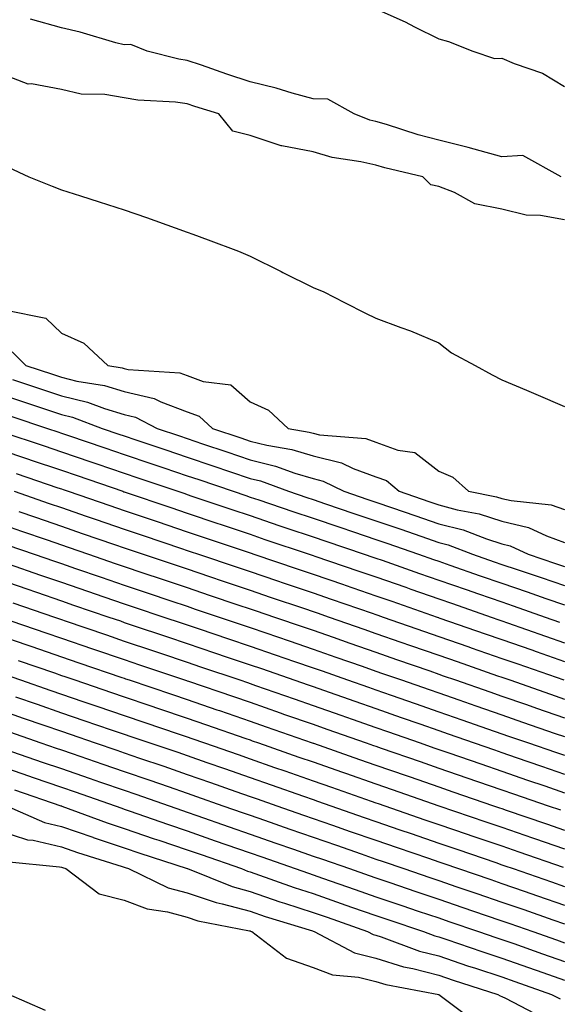
# Model space of a CAD drawing. Units: inches. Extents: x 957923 to 960563, y 7284698 to 7287338.
# Drawn here: x 958671 to 958757, y 7286640 to 7286797 of the extents above; entities that cross this region are included whole.
import ezdxf

# ---------------------------------------------------------------- set-up
doc = ezdxf.new("R2010")
doc.units = ezdxf.units.IN
doc.header["$MEASUREMENT"] = 0
doc.layers.add('Contour_95797284', color=7, linetype='Continuous', true_color=0x0fdc2b)

msp = doc.modelspace()

# ---------------------------------------------------------------- linework, layer by layer
at = {"layer": 'Contour_95797284'}
for points in [[(958728.05, 7286798.61, 3251), (958732.7, 7286796.57, 3251), (958734.18, 7286795.79, 3251), (958738.05, 7286793.87, 3251), (958739.58, 7286793.45, 3251), (958743.45, 7286791.92, 3251), (958746.89, 7286790.76, 3251), (958748.05, 7286790.78, 3251), (958750.05, 7286789.92, 3251), (958754.53, 7286788.4, 3251), (958758.05, 7286786.29, 3251)], [(958757.51, 7286771.92, 3251), (958751.42, 7286775.29, 3251), (958748.05, 7286775.11, 3251), (958743.67, 7286776.3, 3251), (958742.72, 7286776.59, 3251), (958738.05, 7286777.74, 3251), (958734.75, 7286778.62, 3251), (958729.74, 7286780.23, 3251), (958728.05, 7286780.72, 3251), (958727.07, 7286780.94, 3251), (958724.57, 7286781.92, 3251), (958720.42, 7286784.29, 3251), (958718.05, 7286784.33, 3251), (958714.74, 7286785.23, 3251), (958712.17, 7286786.04, 3251), (958708.05, 7286787.04, 3251), (958704.37, 7286788.24, 3251), (958700.31, 7286789.66, 3251), (958698.05, 7286790.44, 3251), (958696.74, 7286790.61, 3251), (958691.7, 7286791.92, 3251), (958689.1, 7286792.97, 3251), (958688.05, 7286792.91, 3251), (958686.72, 7286793.25, 3251), (958681.04, 7286794.91, 3251), (958678.05, 7286795.63, 3251), (958673.13, 7286797, 3251)], [(958758.05, 7286765.09, 3252), (958754.21, 7286765.76, 3252), (958751.94, 7286765.81, 3252), (958748.05, 7286766.77, 3252), (958743.75, 7286767.62, 3252), (958740.54, 7286769.43, 3252), (958738.05, 7286770.36, 3252), (958736.76, 7286770.63, 3252), (958735.53, 7286771.92, 3252), (958729.47, 7286773.34, 3252), (958728.05, 7286773.75, 3252), (958725.66, 7286774.31, 3252), (958721.11, 7286774.98, 3252), (958718.05, 7286775.89, 3252), (958713.11, 7286776.86, 3252), (958712.99, 7286776.86, 3252), (958708.05, 7286778.48, 3252), (958705.31, 7286779.18, 3252), (958703.1, 7286781.92, 3252), (958699.25, 7286783.12, 3252), (958698.05, 7286783.53, 3252), (958696.17, 7286783.8, 3252), (958690.22, 7286784.09, 3252), (958688.05, 7286784.47, 3252), (958684.98, 7286784.99, 3252), (958681.17, 7286785.05, 3252), (958678.05, 7286785.83, 3252), (958673.27, 7286786.7, 3252), (958672.77, 7286786.64, 3252), (958668.05, 7286788.44, 3252)], [(958669.61, 7286773.48, 3252), (958672.86, 7286771.92, 3252), (958676.56, 7286770.43, 3252), (958678.05, 7286769.86, 3252), (958681.07, 7286768.9, 3252), (958684.05, 7286767.92, 3252), (958688.05, 7286766.7, 3252), (958691.57, 7286765.44, 3252), (958696.16, 7286763.81, 3252), (958698.05, 7286763.14, 3252), (958698.95, 7286762.82, 3252), (958701.39, 7286761.92, 3252), (958706.21, 7286760.08, 3252), (958708.05, 7286759.29, 3252), (958712.98, 7286756.85, 3252), (958713.25, 7286756.72, 3252), (958718.05, 7286754.35, 3252), (958719.75, 7286753.62, 3252), (958723.03, 7286751.92, 3252), (958726.4, 7286750.27, 3252), (958728.05, 7286749.45, 3252), (958732.01, 7286747.96, 3252), (958733.56, 7286747.43, 3252), (958738.05, 7286745.52, 3252), (958740.05, 7286743.92, 3252), (958743.85, 7286741.92, 3252), (958746.55, 7286740.42, 3252), (958748.05, 7286739.66, 3252), (958751.98, 7286737.99, 3252), (958753.48, 7286737.35, 3252), (958758.05, 7286735.41, 3252)], [(958669.25, 7286750.72, 3251), (958675.56, 7286749.43, 3251), (958678.05, 7286747.08, 3251), (958681.62, 7286745.49, 3251), (958685.45, 7286741.92, 3251), (958687.69, 7286741.56, 3251), (958688.05, 7286741.44, 3251), (958688.67, 7286741.3, 3251), (958696.9, 7286740.77, 3251), (958698.05, 7286740.35, 3251), (958700.57, 7286739.4, 3251), (958704.96, 7286738.83, 3251), (958708.05, 7286736.17, 3251), (958710.96, 7286734.83, 3251), (958714.08, 7286731.92, 3251), (958717.46, 7286731.33, 3251), (958718.05, 7286731.16, 3251), (958719.06, 7286730.91, 3251), (958726.44, 7286730.31, 3251), (958728.05, 7286729.72, 3251), (958731.51, 7286728.46, 3251), (958734.21, 7286728.08, 3251), (958738.05, 7286725.13, 3251), (958740.3, 7286724.17, 3251), (958742.77, 7286721.92, 3251), (958747.19, 7286721.06, 3251), (958748.05, 7286720.8, 3251), (958749.53, 7286720.44, 3251), (958755.92, 7286719.79, 3251), (958758.05, 7286719.05, 3251)], [(958670.21, 7286744.08, 3250), (958672.42, 7286741.92, 3250), (958676.65, 7286740.52, 3250), (958678.05, 7286740.05, 3250), (958680.52, 7286739.45, 3250), (958684.88, 7286738.75, 3250), (958688.05, 7286737.78, 3250), (958692.8, 7286736.67, 3250), (958693.85, 7286736.12, 3250), (958698.05, 7286734.57, 3250), (958699.97, 7286733.84, 3250), (958702.06, 7286731.92, 3250), (958706.55, 7286730.42, 3250), (958708.05, 7286729.9, 3250), (958710.73, 7286729.24, 3250), (958714.69, 7286728.56, 3250), (958718.05, 7286727.55, 3250), (958722.59, 7286726.46, 3250), (958724.42, 7286725.55, 3250), (958728.05, 7286724.22, 3250), (958729.74, 7286723.61, 3250), (958731.72, 7286721.92, 3250), (958736.45, 7286720.32, 3250), (958738.05, 7286719.76, 3250), (958740.98, 7286718.99, 3250), (958744.46, 7286718.33, 3250), (958748.05, 7286717.18, 3250), (958752.3, 7286716.17, 3250), (958755.15, 7286714.82, 3250), (958758.05, 7286713.8, 3250)], [(958670.3, 7286739.67, 3249), (958674.43, 7286738.3, 3249), (958678.05, 7286737.1, 3249), (958682.21, 7286736.08, 3249), (958684.91, 7286735.06, 3249), (958688.05, 7286734.11, 3249), (958689.83, 7286733.7, 3249), (958693.28, 7286731.92, 3249), (958696.85, 7286730.72, 3249), (958698.05, 7286730.31, 3249), (958700.48, 7286729.49, 3249), (958704.33, 7286728.2, 3249), (958708.05, 7286726.94, 3249), (958712.07, 7286725.94, 3249), (958715.17, 7286724.8, 3249), (958718.05, 7286723.93, 3249), (958719.67, 7286723.54, 3249), (958722.94, 7286721.92, 3249), (958726.76, 7286720.63, 3249), (958728.05, 7286720.2, 3249), (958730.67, 7286719.3, 3249), (958734.22, 7286718.09, 3249), (958738.05, 7286716.77, 3249), (958741.9, 7286715.77, 3249), (958745.63, 7286714.34, 3249), (958748.05, 7286713.58, 3249), (958749.39, 7286713.26, 3249), (958752.23, 7286711.92, 3249), (958756.59, 7286710.46, 3249), (958758.05, 7286709.97, 3249)], [(958668.05, 7286737.46, 3248), (958672.21, 7286736.08, 3248), (958674.73, 7286735.24, 3248), (958678.05, 7286734.14, 3248), (958679.84, 7286733.71, 3248), (958684.55, 7286731.92, 3248), (958687.16, 7286731.03, 3248), (958688.05, 7286730.73, 3248), (958689.86, 7286730.11, 3248), (958694.63, 7286728.5, 3248), (958698.05, 7286727.35, 3248), (958702.11, 7286725.98, 3248), (958704.94, 7286725.03, 3248), (958708.05, 7286723.98, 3248), (958709.7, 7286723.57, 3248), (958714.15, 7286721.92, 3248), (958717.06, 7286720.93, 3248), (958718.05, 7286720.6, 3248), (958720.03, 7286719.94, 3248), (958724.54, 7286718.41, 3248), (958728.05, 7286717.23, 3248), (958732.01, 7286715.88, 3248), (958735.21, 7286714.76, 3248), (958738.05, 7286713.79, 3248), (958739.52, 7286713.39, 3248), (958743.4, 7286711.92, 3248), (958746.85, 7286710.72, 3248), (958748.05, 7286710.3, 3248), (958750.49, 7286709.48, 3248), (958754.33, 7286708.2, 3248), (958758.05, 7286706.92, 3248)], [(958669.99, 7286733.86, 3247), (958675.83, 7286731.92, 3247), (958677.5, 7286731.37, 3247), (958678.05, 7286731.18, 3247), (958679.17, 7286730.8, 3247), (958684.95, 7286728.82, 3247), (958688.05, 7286727.76, 3247), (958692.42, 7286726.29, 3247), (958694.33, 7286725.64, 3247), (958698.05, 7286724.38, 3247), (958699.9, 7286723.77, 3247), (958705.35, 7286721.92, 3247), (958707.37, 7286721.24, 3247), (958708.05, 7286721.01, 3247), (958709.42, 7286720.55, 3247), (958714.85, 7286718.72, 3247), (958718.05, 7286717.64, 3247), (958722.33, 7286716.2, 3247), (958724.51, 7286715.46, 3247), (958728.05, 7286714.26, 3247), (958729.8, 7286713.67, 3247), (958734.82, 7286711.92, 3247), (958737.21, 7286711.08, 3247), (958738.05, 7286710.79, 3247), (958739.78, 7286710.19, 3247), (958744.63, 7286708.5, 3247), (958748.05, 7286707.31, 3247), (958752.08, 7286705.95, 3247), (958755.07, 7286704.9, 3247), (958758.05, 7286703.87, 3247)], [(958668.6, 7286731.37, 3246), (958675.29, 7286729.16, 3246), (958678.05, 7286728.22, 3246), (958682.75, 7286726.62, 3246), (958683.67, 7286726.3, 3246), (958688.05, 7286724.79, 3246), (958690.2, 7286724.07, 3246), (958696.57, 7286721.92, 3246), (958697.68, 7286721.55, 3246), (958698.05, 7286721.42, 3246), (958698.8, 7286721.17, 3246), (958705.15, 7286719.02, 3246), (958708.05, 7286718.05, 3246), (958712.63, 7286716.5, 3246), (958713.89, 7286716.08, 3246), (958718.05, 7286714.67, 3246), (958720.11, 7286713.98, 3246), (958726.2, 7286711.92, 3246), (958727.58, 7286711.45, 3246), (958728.05, 7286711.29, 3246), (958729.02, 7286710.95, 3246), (958734.99, 7286708.86, 3246), (958738.05, 7286707.8, 3246), (958742.42, 7286706.29, 3246), (958744.37, 7286705.6, 3246), (958748.05, 7286704.32, 3246), (958749.85, 7286703.72, 3246), (958754.94, 7286701.92, 3246), (958757.25, 7286701.12, 3246)], [(958668.05, 7286728.63, 3245), (958673, 7286726.97, 3245), (958673.07, 7286726.94, 3245), (958678.05, 7286725.26, 3245), (958680.54, 7286724.41, 3245), (958687.79, 7286721.92, 3245), (958687.98, 7286721.85, 3245), (958688.05, 7286721.83, 3245), (958688.19, 7286721.78, 3245), (958695.46, 7286719.33, 3245), (958698.05, 7286718.45, 3245), (958702.93, 7286716.8, 3245), (958703.27, 7286716.7, 3245), (958708.05, 7286715.08, 3245), (958710.41, 7286714.28, 3245), (958717.43, 7286711.92, 3245), (958717.89, 7286711.76, 3245), (958718.05, 7286711.71, 3245), (958718.36, 7286711.61, 3245), (958725.35, 7286709.22, 3245), (958728.05, 7286708.3, 3245), (958732.78, 7286706.65, 3245), (958733.62, 7286706.35, 3245), (958738.05, 7286704.81, 3245), (958740.2, 7286704.07, 3245), (958746.35, 7286701.92, 3245), (958747.61, 7286701.48, 3245), (958748.05, 7286701.33, 3245), (958748.96, 7286701.01, 3245), (958755.03, 7286698.9, 3245), (958758.05, 7286697.85, 3245)], [(958670.88, 7286724.75, 3244), (958677.48, 7286722.49, 3244), (958678.05, 7286722.29, 3244), (958678.33, 7286722.2, 3244), (958679.14, 7286721.92, 3244), (958685.77, 7286719.64, 3244), (958688.05, 7286718.86, 3244), (958692.66, 7286717.31, 3244), (958693.25, 7286717.12, 3244), (958698.05, 7286715.49, 3244), (958700.72, 7286714.59, 3244), (958707.75, 7286712.22, 3244), (958708.05, 7286712.13, 3244), (958708.2, 7286712.07, 3244), (958708.65, 7286711.92, 3244), (958715.68, 7286709.55, 3244), (958718.05, 7286708.75, 3244), (958722.88, 7286707.09, 3244), (958723.14, 7286707.01, 3244), (958728.05, 7286705.31, 3244), (958730.56, 7286704.43, 3244), (958737.76, 7286701.92, 3244), (958737.97, 7286701.84, 3244), (958738.05, 7286701.82, 3244), (958738.21, 7286701.76, 3244), (958745.39, 7286699.26, 3244), (958748.05, 7286698.34, 3244), (958752.82, 7286696.69, 3244), (958753.54, 7286696.43, 3244), (958758.05, 7286694.86, 3244)], [(958670.54, 7286721.92, 3243), (958676.13, 7286720, 3243), (958678.05, 7286719.33, 3243), (958682, 7286717.97, 3243), (958683.57, 7286717.44, 3243), (958688.05, 7286715.9, 3243), (958691.03, 7286714.9, 3243), (958697.13, 7286712.84, 3243), (958698.05, 7286712.53, 3243), (958698.5, 7286712.37, 3243), (958699.85, 7286711.92, 3243), (958705.98, 7286709.85, 3243), (958708.05, 7286709.16, 3243), (958712.22, 7286707.75, 3243), (958713.46, 7286707.33, 3243), (958718.05, 7286705.78, 3243), (958720.92, 7286704.79, 3243), (958727.44, 7286702.53, 3243), (958728.05, 7286702.31, 3243), (958728.34, 7286702.21, 3243), (958729.18, 7286701.92, 3243), (958735.76, 7286699.63, 3243), (958738.05, 7286698.82, 3243), (958742.8, 7286697.17, 3243), (958743.18, 7286697.05, 3243), (958748.05, 7286695.35, 3243), (958750.6, 7286694.47, 3243), (958757.9, 7286691.92, 3243)], [(958671.26, 7286718.71, 3242), (958673.92, 7286717.79, 3242), (958678.05, 7286716.36, 3242), (958681.36, 7286715.23, 3242), (958686.51, 7286713.46, 3242), (958688.05, 7286712.94, 3242), (958688.81, 7286712.68, 3242), (958691.07, 7286711.92, 3242), (958696.29, 7286710.16, 3242), (958698.05, 7286709.57, 3242), (958701.6, 7286708.37, 3242), (958703.76, 7286707.63, 3242), (958708.05, 7286706.2, 3242), (958711.24, 7286705.11, 3242), (958716.7, 7286703.27, 3242), (958718.05, 7286702.81, 3242), (958718.71, 7286702.58, 3242), (958720.62, 7286701.92, 3242), (958726.13, 7286700, 3242), (958728.05, 7286699.32, 3242), (958732.03, 7286697.94, 3242), (958733.54, 7286697.41, 3242), (958738.05, 7286695.84, 3242), (958740.96, 7286694.83, 3242), (958747.38, 7286692.59, 3242), (958748.05, 7286692.36, 3242), (958748.37, 7286692.24, 3242), (958749.31, 7286691.92, 3242), (958755.79, 7286689.66, 3242), (958758.05, 7286688.88, 3242)], [(958668.05, 7286716.84, 3241), (958671.71, 7286715.58, 3241), (958675.79, 7286714.18, 3241), (958678.05, 7286713.4, 3241), (958679.15, 7286713.02, 3241), (958682.37, 7286711.92, 3241), (958686.59, 7286710.46, 3241), (958688.05, 7286709.98, 3241), (958690.99, 7286708.98, 3241), (958694.08, 7286707.95, 3241), (958698.05, 7286706.6, 3241), (958701.55, 7286705.42, 3241), (958706.08, 7286703.89, 3241), (958708.05, 7286703.23, 3241), (958709.03, 7286702.9, 3241), (958711.92, 7286701.92, 3241), (958716.5, 7286700.37, 3241), (958718.05, 7286699.83, 3241), (958721.27, 7286698.7, 3241), (958723.91, 7286697.78, 3241), (958728.05, 7286696.33, 3241), (958731.32, 7286695.19, 3241), (958736.62, 7286693.35, 3241), (958738.05, 7286692.85, 3241), (958738.73, 7286692.6, 3241), (958740.72, 7286691.92, 3241), (958746.16, 7286690.03, 3241), (958748.05, 7286689.37, 3241), (958751.96, 7286688.01, 3241), (958753.58, 7286687.45, 3241), (958758.05, 7286685.89, 3241)], [(958669.51, 7286713.38, 3240), (958673.73, 7286711.92, 3240), (958676.95, 7286710.82, 3240), (958678.05, 7286710.44, 3240), (958680.31, 7286709.66, 3240), (958684.39, 7286708.26, 3240), (958688.05, 7286707.01, 3240), (958691.86, 7286705.73, 3240), (958695.46, 7286704.51, 3240), (958698.05, 7286703.64, 3240), (958699.33, 7286703.2, 3240), (958703.14, 7286701.92, 3240), (958706.81, 7286700.68, 3240), (958708.05, 7286700.26, 3240), (958710.57, 7286699.4, 3240), (958714.27, 7286698.14, 3240), (958718.05, 7286696.83, 3240), (958721.69, 7286695.56, 3240), (958725.87, 7286694.1, 3240), (958728.05, 7286693.34, 3240), (958729.1, 7286692.97, 3240), (958732.12, 7286691.92, 3240), (958736.52, 7286690.39, 3240), (958738.05, 7286689.86, 3240), (958741.21, 7286688.76, 3240), (958743.94, 7286687.81, 3240), (958748.05, 7286686.37, 3240), (958751.36, 7286685.23, 3240), (958756.54, 7286683.43, 3240), (958758.05, 7286682.91, 3240)], [(958669.59, 7286710.38, 3239), (958674.74, 7286708.61, 3239), (958678.05, 7286707.47, 3239), (958682.18, 7286706.05, 3239), (958684.82, 7286705.15, 3239), (958688.05, 7286704.04, 3239), (958689.64, 7286703.51, 3239), (958694.35, 7286701.92, 3239), (958697.11, 7286700.98, 3239), (958698.05, 7286700.67, 3239), (958699.93, 7286700.04, 3239), (958704.59, 7286698.46, 3239), (958708.05, 7286697.29, 3239), (958712.05, 7286695.92, 3239), (958715.11, 7286694.86, 3239), (958718.05, 7286693.84, 3239), (958719.48, 7286693.35, 3239), (958723.55, 7286691.92, 3239), (958726.89, 7286690.76, 3239), (958728.05, 7286690.35, 3239), (958730.46, 7286689.51, 3239), (958734.3, 7286688.17, 3239), (958738.05, 7286686.87, 3239), (958741.72, 7286685.59, 3239), (958745.8, 7286684.17, 3239), (958748.05, 7286683.38, 3239), (958749.13, 7286683, 3239), (958752.28, 7286681.92, 3239), (958756.58, 7286680.45, 3239), (958758.05, 7286679.94, 3239)], [(958668.05, 7286707.95, 3238), (958672.53, 7286706.4, 3238), (958674.1, 7286705.87, 3238), (958678.05, 7286704.51, 3238), (958679.97, 7286703.84, 3238), (958685.6, 7286701.92, 3238), (958687.42, 7286701.3, 3238), (958688.05, 7286701.08, 3238), (958689.32, 7286700.65, 3238), (958694.9, 7286698.77, 3238), (958698.05, 7286697.71, 3238), (958702.38, 7286696.25, 3238), (958704.42, 7286695.55, 3238), (958708.05, 7286694.32, 3238), (958709.85, 7286693.72, 3238), (958717.26, 7286691.13, 3238), (958718.05, 7286690.86, 3238), (958719.69, 7286690.28, 3238), (958724.67, 7286688.54, 3238), (958728.05, 7286687.36, 3238), (958732.08, 7286685.95, 3238), (958735.05, 7286684.92, 3238), (958738.05, 7286683.87, 3238), (958739.51, 7286683.38, 3238), (958743.67, 7286681.92, 3238), (958746.92, 7286680.79, 3238), (958748.05, 7286680.41, 3238), (958750.36, 7286679.61, 3238), (958754.36, 7286678.23, 3238), (958758.05, 7286676.96, 3238)], [(958670.33, 7286704.2, 3237), (958676.96, 7286701.92, 3237), (958677.77, 7286701.64, 3237), (958678.05, 7286701.54, 3237), (958678.63, 7286701.34, 3237), (958685.22, 7286699.09, 3237), (958688.05, 7286698.11, 3237), (958692.68, 7286696.55, 3237), (958693.79, 7286696.18, 3237), (958698.05, 7286694.74, 3237), (958700.16, 7286694.03, 3237), (958706.39, 7286691.92, 3237), (958707.63, 7286691.5, 3237), (958708.05, 7286691.35, 3237), (958708.92, 7286691.05, 3237), (958715.04, 7286688.91, 3237), (958718.05, 7286687.86, 3237), (958722.45, 7286686.32, 3237), (958724.29, 7286685.68, 3237), (958728.05, 7286684.36, 3237), (958729.87, 7286683.74, 3237), (958735.08, 7286681.92, 3237), (958737.28, 7286681.15, 3237), (958738.05, 7286680.88, 3237), (958739.63, 7286680.34, 3237), (958744.71, 7286678.58, 3237), (958748.05, 7286677.43, 3237), (958752.14, 7286676.01, 3237), (958754.9, 7286675.07, 3237), (958758.05, 7286673.99, 3237)], [(958668.34, 7286701.92, 3236), (958675.56, 7286699.43, 3236), (958678.05, 7286698.58, 3236), (958683.01, 7286696.88, 3236), (958683.14, 7286696.83, 3236), (958688.05, 7286695.15, 3236), (958690.46, 7286694.33, 3236), (958697.63, 7286691.92, 3236), (958697.94, 7286691.81, 3236), (958698.05, 7286691.78, 3236), (958698.26, 7286691.71, 3236), (958705.4, 7286689.27, 3236), (958708.05, 7286688.37, 3236), (958712.83, 7286686.7, 3236), (958713.52, 7286686.45, 3236), (958718.05, 7286684.87, 3236), (958720.24, 7286684.11, 3236), (958726.49, 7286681.92, 3236), (958727.65, 7286681.52, 3236), (958728.05, 7286681.37, 3236), (958728.89, 7286681.08, 3236), (958735.06, 7286678.93, 3236), (958738.05, 7286677.9, 3236), (958742.49, 7286676.36, 3236), (958744.2, 7286675.77, 3236), (958748.05, 7286674.44, 3236), (958749.92, 7286673.8, 3236), (958755.41, 7286671.92, 3236), (958757.38, 7286671.25, 3236)], [(958668.05, 7286699.06, 3235), (958672.42, 7286697.55, 3235), (958673.36, 7286697.23, 3235), (958678.05, 7286695.61, 3235), (958680.8, 7286694.67, 3235), (958687.64, 7286692.33, 3235), (958688.05, 7286692.18, 3235), (958688.25, 7286692.12, 3235), (958688.84, 7286691.92, 3235), (958695.73, 7286689.6, 3235), (958698.05, 7286688.81, 3235), (958702.78, 7286687.19, 3235), (958703.19, 7286687.06, 3235), (958708.05, 7286685.37, 3235), (958710.61, 7286684.48, 3235), (958717.92, 7286681.92, 3235), (958718.05, 7286681.88, 3235), (958718.12, 7286681.85, 3235), (958725.43, 7286679.3, 3235), (958728.05, 7286678.38, 3235), (958732.84, 7286676.71, 3235), (958733.47, 7286676.5, 3235), (958738.05, 7286674.91, 3235), (958740.27, 7286674.14, 3235), (958746.72, 7286671.92, 3235), (958747.71, 7286671.58, 3235), (958748.05, 7286671.46, 3235), (958748.74, 7286671.23, 3235), (958755.16, 7286669.03, 3235), (958758.05, 7286668.04, 3235)], [(958671.16, 7286695.03, 3234), (958676.94, 7286693.03, 3234), (958678.05, 7286692.65, 3234), (958678.6, 7286692.47, 3234), (958680.18, 7286691.92, 3234), (958686.04, 7286689.91, 3234), (958688.05, 7286689.22, 3234), (958692.12, 7286687.85, 3234), (958693.51, 7286687.38, 3234), (958698.05, 7286685.85, 3234), (958700.97, 7286684.84, 3234), (958707.35, 7286682.62, 3234), (958708.05, 7286682.38, 3234), (958708.39, 7286682.26, 3234), (958709.37, 7286681.92, 3234), (958715.8, 7286679.67, 3234), (958718.05, 7286678.88, 3234), (958722.72, 7286677.25, 3234), (958723.22, 7286677.09, 3234), (958728.05, 7286675.4, 3234), (958730.63, 7286674.5, 3234), (958738.03, 7286671.92, 3234), (958738.06, 7286671.91, 3234), (958745.5, 7286669.37, 3234), (958748.05, 7286668.49, 3234), (958752.94, 7286666.81, 3234), (958753.26, 7286666.71, 3234), (958758.05, 7286665.06, 3234)], [(958668.95, 7286692.82, 3233), (958671.57, 7286691.92, 3233), (958676.39, 7286690.26, 3233), (958678.05, 7286689.68, 3233), (958681.45, 7286688.52, 3233), (958683.83, 7286687.7, 3233), (958688.05, 7286686.26, 3233), (958691.29, 7286685.16, 3233), (958696.6, 7286683.37, 3233), (958698.05, 7286682.88, 3233), (958698.76, 7286682.63, 3233), (958700.8, 7286681.92, 3233), (958706.17, 7286680.05, 3233), (958708.05, 7286679.39, 3233), (958711.95, 7286678.02, 3233), (958713.59, 7286677.46, 3233), (958718.05, 7286675.89, 3233), (958721, 7286674.87, 3233), (958727.31, 7286672.66, 3233), (958728.05, 7286672.4, 3233), (958728.41, 7286672.28, 3233), (958729.44, 7286671.92, 3233), (958735.83, 7286669.7, 3233), (958738.05, 7286668.94, 3233), (958742.57, 7286667.4, 3233), (958743.28, 7286667.15, 3233), (958748.05, 7286665.52, 3233), (958750.74, 7286664.61, 3233), (958757.8, 7286662.17, 3233)], [(958670.73, 7286689.24, 3232), (958674.18, 7286688.05, 3232), (958678.05, 7286686.72, 3232), (958681.62, 7286685.49, 3232), (958685.96, 7286684.01, 3232), (958688.05, 7286683.3, 3232), (958689.08, 7286682.95, 3232), (958692.11, 7286681.92, 3232), (958696.55, 7286680.42, 3232), (958698.05, 7286679.89, 3232), (958701.17, 7286678.8, 3232), (958703.96, 7286677.83, 3232), (958708.05, 7286676.39, 3232), (958711.37, 7286675.24, 3232), (958716.55, 7286673.42, 3232), (958718.05, 7286672.91, 3232), (958718.78, 7286672.65, 3232), (958720.86, 7286671.92, 3232), (958726.19, 7286670.06, 3232), (958728.05, 7286669.42, 3232), (958731.87, 7286668.1, 3232), (958733.63, 7286667.5, 3232), (958738.05, 7286665.97, 3232), (958741.07, 7286664.94, 3232), (958747.09, 7286662.88, 3232), (958748.05, 7286662.55, 3232), (958748.52, 7286662.39, 3232), (958749.89, 7286661.92, 3232), (958755.96, 7286659.83, 3232), (958758.05, 7286659.1, 3232)], [(958668.05, 7286687.2, 3231), (958671.98, 7286685.85, 3231), (958675.25, 7286684.72, 3231), (958678.05, 7286683.76, 3231), (958679.42, 7286683.29, 3231), (958683.42, 7286681.92, 3231), (958686.87, 7286680.74, 3231), (958688.05, 7286680.33, 3231), (958690.47, 7286679.5, 3231), (958694.32, 7286678.19, 3231), (958698.05, 7286676.9, 3231), (958701.74, 7286675.61, 3231), (958705.76, 7286674.21, 3231), (958708.05, 7286673.4, 3231), (958709.15, 7286673.02, 3231), (958712.3, 7286671.92, 3231), (958716.56, 7286670.43, 3231), (958718.05, 7286669.91, 3231), (958721.14, 7286668.83, 3231), (958723.98, 7286667.85, 3231), (958728.05, 7286666.43, 3231), (958731.41, 7286665.28, 3231), (958736.41, 7286663.56, 3231), (958738.05, 7286662.99, 3231), (958738.85, 7286662.72, 3231), (958741.2, 7286661.92, 3231), (958746.3, 7286660.17, 3231), (958748.05, 7286659.58, 3231), (958751.62, 7286658.35, 3231), (958753.74, 7286657.61, 3231), (958758.05, 7286656.11, 3231)], [(958669.78, 7286683.65, 3230), (958674.79, 7286681.92, 3230), (958677.21, 7286681.08, 3230), (958678.05, 7286680.8, 3230), (958679.76, 7286680.21, 3230), (958684.65, 7286678.52, 3230), (958688.05, 7286677.36, 3230), (958692.1, 7286675.97, 3230), (958695.01, 7286674.96, 3230), (958698.05, 7286673.9, 3230), (958699.52, 7286673.39, 3230), (958703.73, 7286671.92, 3230), (958706.94, 7286670.81, 3230), (958708.05, 7286670.42, 3230), (958710.36, 7286669.61, 3230), (958714.34, 7286668.21, 3230), (958721.76, 7286665.63, 3230), (958725.71, 7286664.26, 3230), (958728.05, 7286663.45, 3230), (958729.19, 7286663.06, 3230), (958732.51, 7286661.92, 3230), (958736.63, 7286660.5, 3230), (958738.05, 7286660.03, 3230), (958740.93, 7286659.04, 3230), (958744.09, 7286657.96, 3230), (958748.05, 7286656.61, 3230), (958751.54, 7286655.41, 3230), (958756.19, 7286653.78, 3230), (958758.05, 7286653.13, 3230)], [(958669.04, 7286680.93, 3229), (958675, 7286678.87, 3229), (958678.05, 7286677.83, 3229), (958682.44, 7286676.31, 3229), (958684.29, 7286675.68, 3229), (958688.05, 7286674.39, 3229), (958689.89, 7286673.76, 3229), (958695.18, 7286671.92, 3229), (958697.3, 7286671.17, 3229), (958698.05, 7286670.91, 3229), (958699.59, 7286670.38, 3229), (958704.72, 7286668.59, 3229), (958708.05, 7286667.42, 3229), (958712.12, 7286665.99, 3229), (958714.96, 7286665.01, 3229), (958718.05, 7286663.92, 3229), (958719.53, 7286663.4, 3229), (958723.84, 7286661.92, 3229), (958726.97, 7286660.84, 3229), (958728.05, 7286660.46, 3229), (958730.27, 7286659.7, 3229), (958734.41, 7286658.28, 3229), (958738.05, 7286657.06, 3229), (958741.88, 7286655.75, 3229), (958745.44, 7286654.53, 3229), (958748.05, 7286653.64, 3229), (958749.33, 7286653.2, 3229), (958752.97, 7286651.92, 3229), (958756.73, 7286650.6, 3229), (958758.05, 7286650.14, 3229)], [(958668.05, 7286678.3, 3228), (958672.8, 7286676.67, 3228), (958673.57, 7286676.4, 3228), (958678.05, 7286674.86, 3228), (958680.24, 7286674.11, 3228), (958686.6, 7286671.92, 3228), (958687.66, 7286671.53, 3228), (958688.05, 7286671.4, 3228), (958688.84, 7286671.13, 3228), (958695.05, 7286668.92, 3228), (958698.05, 7286667.93, 3228), (958702.49, 7286666.36, 3228), (958704.19, 7286665.78, 3228), (958708.05, 7286664.43, 3228), (958709.91, 7286663.78, 3228), (958715.23, 7286661.92, 3228), (958717.31, 7286661.18, 3228), (958718.05, 7286660.93, 3228), (958719.56, 7286660.41, 3228), (958724.74, 7286658.61, 3228), (958728.05, 7286657.46, 3228), (958732.18, 7286656.05, 3228), (958734.79, 7286655.18, 3228), (958738.05, 7286654.09, 3228), (958739.66, 7286653.53, 3228), (958744.38, 7286651.92, 3228), (958747.1, 7286650.97, 3228), (958748.05, 7286650.66, 3228), (958749.98, 7286649.99, 3228), (958754.52, 7286648.39, 3228), (958758.05, 7286647.15, 3228)], [(958670.58, 7286674.45, 3227), (958677.96, 7286671.92, 3227), (958678.02, 7286671.89, 3227), (958678.05, 7286671.89, 3227), (958678.1, 7286671.87, 3227), (958685.34, 7286669.21, 3227), (958688.05, 7286668.32, 3227), (958692.81, 7286666.68, 3227), (958693.53, 7286666.44, 3227), (958698.05, 7286664.93, 3227), (958700.28, 7286664.15, 3227), (958706.66, 7286661.92, 3227), (958707.65, 7286661.52, 3227), (958708.05, 7286661.41, 3227), (958708.82, 7286661.15, 3227), (958715.05, 7286658.92, 3227), (958718.05, 7286657.96, 3227), (958722.52, 7286656.39, 3227), (958724.15, 7286655.82, 3227), (958728.05, 7286654.45, 3227), (958729.94, 7286653.81, 3227), (958735.62, 7286651.92, 3227), (958737.39, 7286651.26, 3227), (958738.05, 7286651.09, 3227), (958739.3, 7286650.67, 3227), (958744.87, 7286648.74, 3227), (958748.05, 7286647.69, 3227), (958752.32, 7286646.19, 3227), (958754.58, 7286645.39, 3227), (958758.05, 7286644.17, 3227)], [(958669.31, 7286671.92, 3226), (958675.38, 7286669.25, 3226), (958678.05, 7286668.64, 3226), (958683.03, 7286666.9, 3226), (958683.1, 7286666.87, 3226), (958688.05, 7286665.22, 3226), (958690.51, 7286664.38, 3226), (958698.02, 7286661.95, 3226), (958698.05, 7286661.94, 3226), (958698.06, 7286661.93, 3226), (958698.1, 7286661.92, 3226), (958705.19, 7286659.06, 3226), (958708.05, 7286658.28, 3226), (958712.79, 7286656.66, 3226), (958713.54, 7286656.43, 3226), (958718.05, 7286654.97, 3226), (958720.31, 7286654.18, 3226), (958726.72, 7286651.92, 3226), (958727.59, 7286651.46, 3226), (958728.05, 7286651.34, 3226), (958728.88, 7286651.09, 3226), (958734.95, 7286648.82, 3226), (958738.05, 7286648.03, 3226), (958742.62, 7286646.49, 3226), (958743.89, 7286646.08, 3226), (958748.05, 7286644.71, 3226), (958750.11, 7286643.98, 3226), (958755.96, 7286641.92, 3226), (958757.33, 7286641.2, 3226)], [(958668.05, 7286668.01, 3225), (958672.65, 7286666.52, 3225), (958673.54, 7286666.43, 3225), (958678.05, 7286665.39, 3225), (958680.62, 7286664.49, 3225), (958687.73, 7286662.24, 3225), (958688.05, 7286662.13, 3225), (958688.21, 7286662.08, 3225), (958688.7, 7286661.92, 3225), (958695.02, 7286658.89, 3225), (958698.05, 7286658.07, 3225), (958702.66, 7286656.53, 3225), (958703.63, 7286656.34, 3225), (958708.05, 7286655.14, 3225), (958710.45, 7286654.32, 3225), (958717.96, 7286652.01, 3225), (958718.05, 7286651.98, 3225), (958718.09, 7286651.96, 3225), (958718.22, 7286651.92, 3225), (958724.64, 7286648.51, 3225), (958728.05, 7286647.67, 3225), (958732.44, 7286646.31, 3225), (958733.94, 7286646.03, 3225), (958738.05, 7286644.98, 3225), (958740.34, 7286644.21, 3225), (958747.45, 7286641.92, 3225), (958747.8, 7286641.67, 3225), (958748.05, 7286641.59, 3225), (958748.64, 7286641.33, 3225), (958754.43, 7286638.3, 3225)], [(958669.2, 7286663.07, 3224), (958677.77, 7286662.2, 3224), (958678.05, 7286662.14, 3224), (958678.22, 7286662.09, 3224), (958678.73, 7286661.92, 3224), (958684.03, 7286657.9, 3224), (958688.05, 7286656.9, 3224), (958691.66, 7286655.53, 3224), (958694.92, 7286655.05, 3224), (958698.05, 7286654.21, 3224), (958699.76, 7286653.63, 3224), (958707.93, 7286652.04, 3224), (958708.05, 7286652.01, 3224), (958708.12, 7286651.99, 3224), (958708.32, 7286651.92, 3224), (958713.82, 7286647.69, 3224), (958718.05, 7286646.22, 3224), (958721.14, 7286645.01, 3224), (958725.29, 7286644.68, 3224), (958728.05, 7286644, 3224), (958729.64, 7286643.51, 3224), (958738.05, 7286641.92, 3224), (958743.75, 7286637.62, 3224)], [(958675.5, 7286639.37, 3224), (958669.67, 7286641.92, 3224)]]:
    msp.add_polyline3d(points, dxfattribs=at)

doc.saveas('drawing.dxf')
